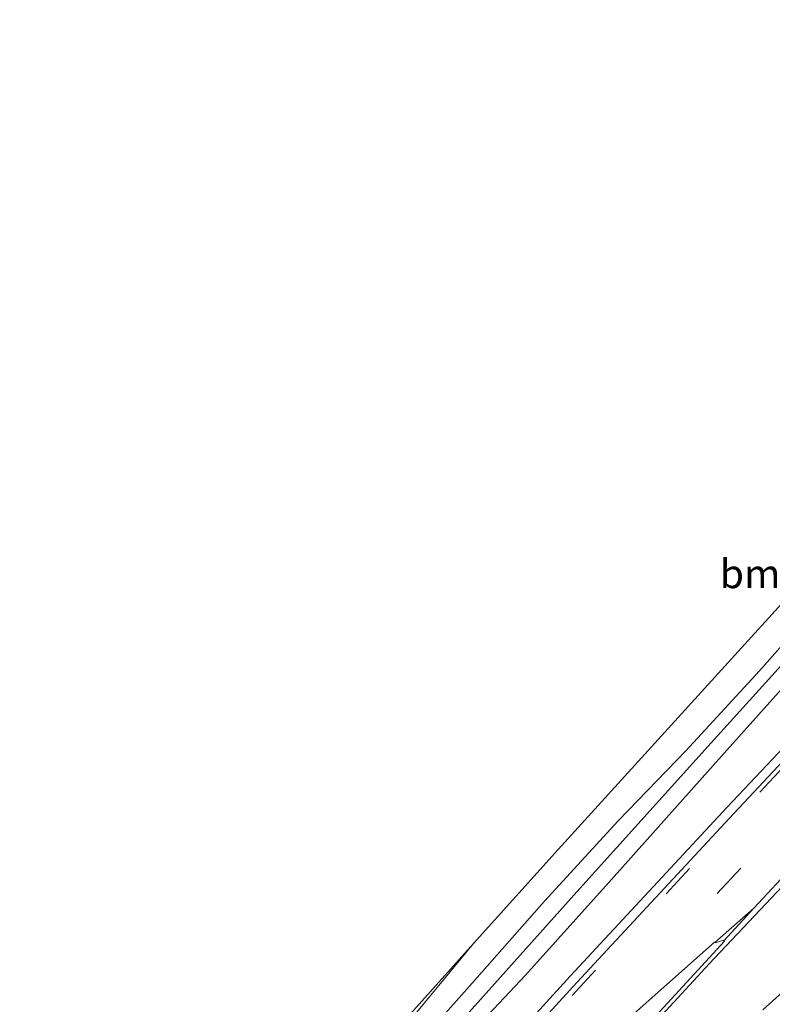
# Model space of a CAD drawing. Units: metres. Extents: x 229997 to 233337, y 441179 to 443750.
# Drawn here: x 232745 to 232810, y 443463 to 443549 of the extents above; entities that cross this region are included whole.
import ezdxf
from ezdxf.enums import TextEntityAlignment as Align

# ---------------------------------------------------------------- set-up
doc = ezdxf.new("R2010")
doc.units = ezdxf.units.M
doc.linetypes.add('VW-3-9_STREEP', pattern=[12, 3, -9])
for name, color, linetype, lineweight in [('B-ME-GR-BOMENSTRUIKEN-GV-B6', 93, 'Continuous', 18), ('B-ME-IE-GRASLAND-GV-B6', 93, 'Continuous', 18), ('B-ME-VH-VERH_SOORT-BITUMEN-GV-B6', 8, 'IE-TERREINAFSCHEIDING-NATUURLIJK-HOUTWAL', 18), ('B-ME-VH-VERH_SOORT-GV-B6', 8, 'Continuous', 18), ('B-ME-VW-MARKERING-39STREEP-015-L-B1', 255, 'VW-3-9_STREEP', 18), ('B-ME-VW-MARKERING-STREEP-015-L-B1', 7, 'Continuous', 18), ('B-ME-VW-MARKERING-VERDRIJFSTRP-GV-B6', 7, 'Continuous', 18)]:
    doc.layers.add(name, color=color, linetype=linetype, lineweight=lineweight)
for name, color, linetype in [('B-ME-GW-INSTEEKWATERGANG-L-B1', 10, 'Continuous'), ('B-ME-GW-WATERGANG-GREPPEL-L-B1', 10, 'Continuous'), ('B-ME-KG-KADASTRAAL-OPNAMEDTMGRENS-L-B1', 10, 'Continuous')]:
    doc.layers.add(name, color=color, linetype=linetype)
doc.styles.add('NLCS-ISO', font='NLCS-ISO.TTF')
doc.linetypes.add('IE-TERREINAFSCHEIDING-NATUURLIJK-HOUTWAL', pattern='A,7,-1.5,[67,NLCS.SHX,S=0.75,R=45,X=0,Y=0],-1.5,7,-1.5,[70,NLCS.SHX,S=0.75,R=0,X=0,Y=0],-1.5', length=20)

msp = doc.modelspace()

# ---------------------------------------------------------------- linework, layer by layer
at = {"layer": 'B-ME-GR-BOMENSTRUIKEN-GV-B6'}
msp.add_polyline3d([(232860.849, 443546.259, 20.721), (232854.967, 443540.851, 20.721), (232848.3, 443534.59, 20.721), (232841.903, 443527.947, 20.721), (232835.03, 443520.767, 20.721), (232828.767, 443514.036, 20.713), (232823.162, 443507.936, 20.713), (232816.581, 443500.617, 20.713), (232809.264, 443492.349, 20.709), (232802.9, 443485.425, 20.709), (232797.042, 443479.361, 20.736), (232790.631, 443472.384, 20.796), (232784.386, 443465.29, 20.8), (232777.246, 443457.24, 20.839), (232775.559, 443455.398, 20.855), (232774.338, 443456.69, 21.065), (232777.65, 443460.435, 21.065), (232784.496, 443468.737, 21.018), (232791.841, 443476.861, 20.954), (232826.801, 443515.349, 20.82), (232854.226, 443544.286, 20.736), (232858.824, 443548.805, 20.736), (232860.849, 443546.259, 20.721)], dxfattribs=at)
at = {"layer": 'B-ME-GW-INSTEEKWATERGANG-L-B1'}
for points in [[(232860.849, 443546.259, 20.721), (232854.967, 443540.851, 20.721), (232848.3, 443534.59, 20.721), (232841.903, 443527.947, 20.721), (232835.03, 443520.767, 20.721), (232828.767, 443514.036, 20.713), (232823.162, 443507.936, 20.713), (232816.581, 443500.617, 20.713), (232809.264, 443492.349, 20.709), (232802.9, 443485.425, 20.709), (232797.042, 443479.361, 20.736), (232790.631, 443472.384, 20.796), (232784.386, 443465.29, 20.8), (232777.246, 443457.24, 20.839), (232775.559, 443455.398, 20.855), (232772.074, 443451.594, 20.887), (232765.874, 443445.162, 20.978), (232763.382, 443442.715, 21.03), (232754.828, 443434.093, 21.069), (232746.807, 443425.638, 21.069), (232737.703, 443416.153, 21.097)], [(232740.91, 443415.176, 20.919), (232749.413, 443423.816, 20.891), (232755.242, 443430.255, 20.891), (232761.91, 443437.148, 20.903), (232772.433, 443447.962, 20.938), (232781.18, 443457.654, 20.938), (232788.997, 443465.984, 20.931), (232796.44, 443474.28, 20.919), (232806.207, 443485.234, 20.883), (232813.886, 443493.808, 20.855), (232821.414, 443502.184, 20.855), (232829.904, 443511.101, 20.966), (232839.003, 443520.425, 20.966), (232847.531, 443528.859, 20.99), (232853.978, 443535.645, 20.903), (232858.938, 443540.263, 20.804), (232862.784, 443543.877, 20.756)]]:
    msp.add_polyline3d(points, dxfattribs=at)
at = {"layer": 'B-ME-GW-WATERGANG-GREPPEL-L-B1'}
msp.add_polyline3d([(232655.215, 443343.241, 20.665), (232668.261, 443353.526, 20.748), (232678.027, 443361.01, 20.748), (232689.169, 443369.677, 20.725), (232699.332, 443377.945, 20.701), (232706.502, 443383.908, 20.701), (232713.048, 443389.805, 20.677), (232721.52, 443398.02, 20.677), (232729.638, 443405.638, 20.594), (232736.946, 443412.819, 20.455), (232745.517, 443421.546, 20.352), (232754.258, 443430.739, 20.332), (232763.306, 443440.189, 20.332), (232774.193, 443451.692, 20.384), (232782.636, 443461.12, 20.384), (232793.457, 443473.201, 20.249), (232805.084, 443486.117, 20.229), (232816.998, 443499.262, 20.174), (232826.398, 443509.515, 20.146), (232835.368, 443518.927, 20.166), (232844.142, 443528.103, 20.245), (232854.128, 443537.675, 20.245), (232861.945, 443544.933, 20.245)], dxfattribs=at)
at = {"layer": 'B-ME-IE-GRASLAND-GV-B6'}
for points in [[(232737.703, 443416.153, 21.097), (232746.807, 443425.638, 21.069), (232754.828, 443434.093, 21.069), (232763.382, 443442.715, 21.03), (232765.874, 443445.162, 20.978), (232772.074, 443451.594, 20.887), (232775.559, 443455.398, 20.855), (232777.246, 443457.24, 20.839), (232784.386, 443465.29, 20.8), (232790.631, 443472.384, 20.796), (232797.042, 443479.361, 20.736), (232802.9, 443485.425, 20.709), (232809.264, 443492.349, 20.709), (232816.581, 443500.617, 20.713), (232823.162, 443507.936, 20.713), (232828.767, 443514.036, 20.713), (232835.03, 443520.767, 20.721), (232841.903, 443527.947, 20.721), (232848.3, 443534.59, 20.721), (232854.967, 443540.851, 20.721), (232860.849, 443546.259, 20.721), (232861.945, 443544.933, 20.245)], [(232861.945, 443544.933, 20.245), (232854.128, 443537.675, 20.245), (232844.142, 443528.103, 20.245), (232835.368, 443518.927, 20.166), (232826.398, 443509.515, 20.146), (232816.998, 443499.262, 20.174), (232805.084, 443486.117, 20.229), (232793.457, 443473.201, 20.249), (232782.636, 443461.12, 20.384), (232774.193, 443451.692, 20.384), (232763.306, 443440.189, 20.332), (232754.258, 443430.739, 20.332), (232745.517, 443421.546, 20.352), (232736.946, 443412.819, 20.455)], [(232736.946, 443412.819, 20.455), (232745.517, 443421.546, 20.352), (232754.258, 443430.739, 20.332), (232763.306, 443440.189, 20.332), (232774.193, 443451.692, 20.384), (232782.636, 443461.12, 20.384), (232793.457, 443473.201, 20.249), (232805.084, 443486.117, 20.229), (232816.998, 443499.262, 20.174), (232826.398, 443509.515, 20.146), (232835.368, 443518.927, 20.166), (232844.142, 443528.103, 20.245), (232854.128, 443537.675, 20.245), (232861.945, 443544.933, 20.245)], [(232861.945, 443544.933, 20.245), (232862.784, 443543.877, 20.756), (232858.938, 443540.263, 20.804), (232853.978, 443535.645, 20.903), (232847.531, 443528.859, 20.99), (232839.003, 443520.425, 20.966), (232829.904, 443511.101, 20.966), (232821.414, 443502.184, 20.855), (232813.886, 443493.808, 20.855), (232806.207, 443485.234, 20.883), (232796.44, 443474.28, 20.919), (232788.997, 443465.984, 20.931), (232781.18, 443457.654, 20.938), (232772.433, 443447.962, 20.938), (232761.91, 443437.148, 20.903), (232755.242, 443430.255, 20.891), (232749.413, 443423.816, 20.891), (232740.91, 443415.176, 20.919)], [(232741.3768, 443402.744, 21.2962), (232748.2715, 443409.9881, 21.2439), (232755.5028, 443416.9045, 21.2376), (232763.3135, 443423.7717, 21.2311), (232770.7369, 443430.4747, 21.239), (232777.856, 443437.4977, 21.2659), (232784.6879, 443444.7897, 21.2496), (232791.3873, 443452.2139, 21.2291), (232798.1379, 443459.5921, 21.2438), (232804.9071, 443466.9534, 21.2089), (232811.7719, 443474.2216, 21.1962), (232818.6444, 443481.4862, 21.1836), (232825.4859, 443488.7797, 21.1883), (232832.8903, 443496.6754, 21.1447), (232839.716, 443503.9842, 21.162), (232843.1561, 443507.6128, 21.1621), (232846.642, 443511.1866, 21.1755), (232853.5412, 443518.4317, 21.1596), (232857.148, 443521.8949, 21.1406), (232860.6763, 443525.4379, 21.1533), (232864.2991, 443528.8858, 21.1438), (232867.9029, 443532.3478, 21.1596), (232870.2231, 443534.5055, 21.1371)], [(232870.2231, 443534.5055, 21.1371), (232876.3768, 443526.7526, 20.8974), (232874.4064, 443525.0136, 20.9033), (232870.6648, 443521.6976, 20.8974), (232867.036, 443518.2454, 20.8921), (232860.2751, 443510.8764, 20.9506), (232856.8546, 443507.2296, 20.9366), (232853.4188, 443503.5971, 21.0026), (232849.9608, 443499.985, 20.9818), (232846.5205, 443496.3567, 21.0267), (232842.9633, 443492.8655, 21.0176), (232839.2152, 443489.5556, 21.0198), (232831.4379, 443482.5193, 21.0797), (232824.4878, 443476.2806, 21.0938), (232816.9971, 443469.6549, 21.1223), (232809.5574, 443462.9725, 21.1366)], [(232781.18, 443457.654, 20.938), (232788.997, 443465.984, 20.931), (232796.44, 443474.28, 20.919), (232806.207, 443485.234, 20.883), (232813.886, 443493.808, 20.855)], [(232813.3355, 443487.8341, 21.221), (232806.4881, 443480.5451, 21.1814), (232799.6779, 443473.2176, 21.1539), (232792.8776, 443465.8821, 21.1428), (232786.1332, 443458.4953, 21.1107)], [(232739.404, 443421.178, 21.152), (232750.155, 443432.358, 21.148), (232766.829, 443449.019, 21.148), (232784.496, 443468.737, 21.018), (232777.65, 443460.435, 21.065), (232774.338, 443456.69, 21.065)]]:
    msp.add_polyline3d(points, dxfattribs=at)
at = {"layer": 'B-ME-KG-KADASTRAAL-OPNAMEDTMGRENS-L-B1'}
msp.add_polyline3d([(232573.893, 443291.572, 21.654), (232589.573, 443300.585, 21.656), (232608.442, 443311.985, 21.818), (232623.8, 443322.727, 21.842), (232653.746, 443345.62, 21.842), (232687.094, 443372.146, 21.434), (232713.423, 443395.384, 21.196), (232739.404, 443421.178, 21.152), (232750.155, 443432.358, 21.148), (232766.829, 443449.019, 21.148), (232784.496, 443468.737, 21.018), (232791.841, 443476.861, 20.954), (232826.801, 443515.349, 20.82), (232854.226, 443544.286, 20.736), (232858.824, 443548.805, 20.736)], dxfattribs=at)
at = {"layer": 'B-ME-VH-VERH_SOORT-BITUMEN-GV-B6'}
for points in [[(232865.6693, 443540.2416, 21.1968), (232870.2231, 443534.5055, 21.1371), (232867.9029, 443532.3478, 21.1596), (232864.2991, 443528.8858, 21.1438), (232860.6763, 443525.4379, 21.1533), (232857.148, 443521.8949, 21.1406), (232853.5412, 443518.4317, 21.1596), (232846.642, 443511.1866, 21.1755), (232843.1561, 443507.6128, 21.1621), (232839.716, 443503.9842, 21.162), (232832.8903, 443496.6754, 21.1447), (232825.4859, 443488.7797, 21.1883), (232818.6444, 443481.4862, 21.1836), (232811.7719, 443474.2216, 21.1962), (232804.9071, 443466.9534, 21.2089), (232798.1379, 443459.5921, 21.2438), (232791.3873, 443452.2139, 21.2291), (232784.6879, 443444.7897, 21.2496), (232777.856, 443437.4977, 21.2659), (232770.7369, 443430.4747, 21.239), (232763.3135, 443423.7717, 21.2311), (232755.5028, 443416.9045, 21.2376), (232748.2715, 443409.9881, 21.2439), (232741.3768, 443402.744, 21.2962)], [(232744.4949, 443412.9174, 21.2045), (232751.393, 443420.1577, 21.1934), (232759.2403, 443428.5687, 21.1608), (232766.1121, 443435.8339, 21.1481), (232772.9723, 443443.1107, 21.1465), (232779.7844, 443450.4313, 21.1418), (232786.7149, 443457.9618, 21.1383), (232793.4582, 443465.3475, 21.1704), (232800.2562, 443472.6805, 21.1815), (232807.0645, 443480.0059, 21.209), (232813.9113, 443487.2942, 21.2486), (232819.845, 443493.6439, 21.2557), (232827.4342, 443501.8234, 21.2412), (232834.2835, 443509.1097, 21.2555), (232841.2203, 443516.313, 21.2666), (232848.2511, 443523.4246, 21.2415), (232855.3642, 443530.4536, 21.2201), (232862.5911, 443537.3671, 21.2031), (232865.6693, 443540.2416, 21.1968)], [(232809.5574, 443462.9725, 21.1366), (232816.9971, 443469.6549, 21.1223)]]:
    msp.add_polyline3d(points, dxfattribs=at)
at = {"layer": 'B-ME-VH-VERH_SOORT-GV-B6'}
for points in [[(232786.1332, 443458.4953, 21.1107), (232792.8776, 443465.8821, 21.1428), (232799.6779, 443473.2176, 21.1539), (232806.4881, 443480.5451, 21.1814), (232813.3355, 443487.8341, 21.221)], [(232813.9113, 443487.2942, 21.2486), (232807.0645, 443480.0059, 21.209), (232800.2562, 443472.6805, 21.1815), (232793.4582, 443465.3475, 21.1704), (232786.7149, 443457.9618, 21.1383)]]:
    msp.add_polyline3d(points, dxfattribs=at)
at = {"layer": 'B-ME-VW-MARKERING-39STREEP-015-L-B1'}
for points in [[(232865.8829, 443539.9725, 21.215), (232857.1988, 443531.7871, 21.236), (232846.5253, 443521.2484, 21.2629), (232835.2646, 443509.6027, 21.2791), (232811.3457, 443484.0513, 21.2456), (232784.0901, 443454.5021, 21.1791), (232763.3189, 443432.032, 21.1686), (232742.0982, 443409.7093, 21.2425), (232724.4991, 443391.6734, 21.2854), (232714.1911, 443381.619, 21.3003), (232701.2677, 443369.672, 21.3318), (232689.9935, 443359.7789, 21.3676), (232679.3693, 443350.9727, 21.4129), (232669.2525, 443343.1322, 21.4675), (232649.6864, 443328.5544, 21.5395), (232633.1111, 443316.6629, 21.5871), (232615.5271, 443304.4667, 21.6565), (232596.0663, 443291.4736, 21.7205), (232579.4938, 443280.8103, 21.7556)], [(232867.9337, 443537.3893, 21.2514), (232861.7996, 443531.6588, 21.2741), (232850.3569, 443520.4765, 21.2898), (232840.5786, 443510.4579, 21.3088), (232823.9903, 443492.8382, 21.3081), (232801.5422, 443468.6914, 21.273)]]:
    msp.add_polyline3d(points, dxfattribs=at)
at = {"layer": 'B-ME-VW-MARKERING-STREEP-015-L-B1'}
msp.add_line((232808.7766, 443471.797, 21.257), (232805.4167, 443468.8158, 21.2674), dxfattribs=at)
msp.add_polyline3d([(232869.9582, 443534.8391, 21.1795), (232864.9305, 443530.1473, 21.2025), (232853.0441, 443518.5605, 21.2271), (232842.6936, 443507.9827, 21.2437), (232819.2771, 443483.0575, 21.2459), (232808.7766, 443471.797, 21.257), (232806.1791, 443468.9551, 21.2639)], dxfattribs=at)
at = {"layer": 'B-ME-VW-MARKERING-VERDRIJFSTRP-GV-B6'}
msp.add_polyline3d([(232752.4983, 443414.9759, 21.2866), (232752.4413, 443415.03, 21.2887), (232752.38, 443415.088, 21.2855), (232751.589, 443414.801, 21.2802), (232751.5357, 443414.8479, 21.2814), (232751.4905, 443414.8876, 21.2788), (232774.8824, 443439.8088, 21.26), (232784.9885, 443450.7325, 21.2582), (232805.363, 443468.842, 21.2657), (232805.4167, 443468.8158, 21.2674), (232805.49, 443468.78, 21.268), (232806.1275, 443468.9988, 21.2639), (232806.1791, 443468.9551, 21.2639), (232806.23, 443468.912, 21.2614), (232775.987, 443436.026, 21.2966), (232763.224, 443424.487, 21.291), (232752.4983, 443414.9759, 21.2866)], dxfattribs=at)

# ---------------------------------------------------------------- texts
at = {"layer": 'B-ME-GR-BOMENSTRUIKEN-GV-B6', "ltscale": 0.2, "style": 'NLCS-ISO'}
msp.add_text('bmn en strkn', height=2.5, dxfattribs=at).set_placement((232816.331, 443500.777), align=Align.MIDDLE_CENTER)

doc.saveas('drawing.dxf')
